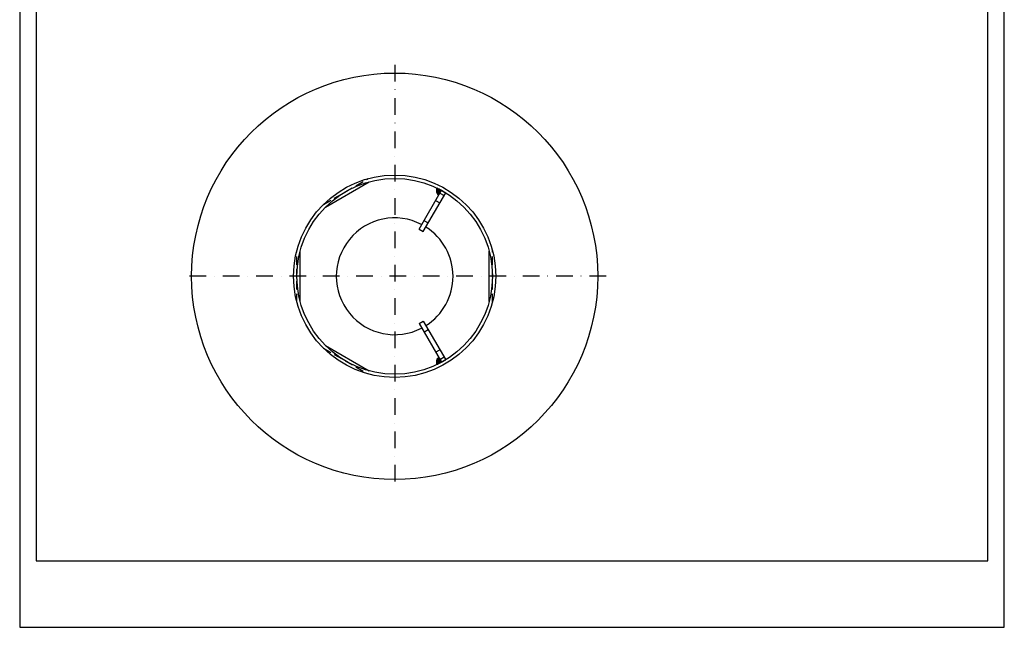
# Model space of a CAD drawing. Extents: x 0 to 594, y 0 to 840.
import ezdxf

# ---------------------------------------------------------------- set-up
doc = ezdxf.new("R2010")
doc.units = 0
doc.header["$LTSCALE"] = 20
doc.header["$MEASUREMENT"] = 0
doc.linetypes.add('STRICHPUNKT', pattern=[1, 0.5, -0.25, 0, -0.25])
doc.linetypes.add('VERDECKT', pattern=[0.375, 0.25, -0.125])
for name, color, linetype in [('BEM', 7, 'Continuous'), ('HILF', 2, 'Continuous'), ('MITTEL', 2, 'STRICHPUNKT'), ('STEMPEL', 3, 'Continuous'), ('VERDECKT', 6, 'VERDECKT')]:
    doc.layers.add(name, color=color, linetype=linetype)

# ---------------------------------------------------------------- blocks, each defined once
blk = doc.blocks.new('*X1')
at = {"color": 0}
for p, q in [((206.15407230751, 124.0647945066077), (204.1492309269521, 126.0696358871655)), ((206.1023084984894, 123.9751369593909), (204.1492460612284, 125.928199396652)), ((206.2058361165304, 124.1544520538245), (204.1538812306975, 126.2064069396575)), ((206.050544689469, 123.8854794121741), (204.1544397711193, 125.7815843305237)), ((206.257599925551, 124.2441096010414), (204.162777300281, 126.3389322263113)), ((205.9987808804484, 123.7958218649573), (204.1654503562987, 125.629152389107)), ((206.3093637345715, 124.3337671482581), (204.1755709205511, 126.4675599622785)), ((205.9470170714279, 123.7061643177405), (204.1830884656249, 125.4700929235435)), ((206.361127543592, 124.423424695475), (204.1919696189955, 126.5925826200714)), ((205.8952532624074, 123.6165067705237), (204.2084102041783, 125.3033498287528)), ((206.4128913526125, 124.5130822426917), (204.2117251741453, 126.7142484211589)), ((206.464655161633, 124.6027397899086), (204.2346250367801, 126.8327699147614)), ((205.8434894533869, 123.5268492233069), (204.2428360894343, 125.1275025872595)), ((206.5164189706535, 124.6923973371254), (204.260485809356, 126.9483304984229)), ((205.7917256443664, 123.4371916760901), (204.2883569507582, 124.9405603696983)), ((206.568182779674, 124.7820548843422), (204.2891482109407, 127.0610894530754)), ((206.6199465886945, 124.871712431559), (204.3204731346402, 127.1711858856133)), ((206.671710397715, 124.9613699787758), (204.3543385220878, 127.278741854403)), ((206.7234742067355, 125.0510275259926), (204.5303535365744, 127.2441481961537)), ((206.775238015756, 125.1406850732094), (204.8038582746441, 127.1120648143213)), ((206.8270018247765, 125.2303426204262), (205.0807975766669, 126.9765468685357)), ((206.878765633797, 125.320000167643), (205.3613321980706, 126.8374336033694)), ((206.9305294428175, 125.4096577148598), (205.6456361641685, 126.6945509935088)), ((206.982293251838, 125.4993152620766), (205.9338983609392, 126.5477101529755)), ((207.0340570608585, 125.5889728092934), (206.2263243800068, 126.3967054901451)), ((207.085820869879, 125.6786303565103), (206.5231386693345, 126.2413125570548)), ((207.1375846788995, 125.768287903727), (206.8245870539551, 126.0812855286714)), ((207.18934848792, 125.8579454509438), (207.1309397077029, 125.916354231161)), ((205.7399618353459, 123.3475341288733), (204.3479202201067, 124.7395757441125)), ((205.6881980263254, 123.2578765816565), (204.426238962805, 124.5198356451769)), ((205.6364342173049, 123.1682190344397), (204.5317826890526, 124.272870562692)), ((205.5846704082844, 123.0785614872229), (204.6831734663053, 123.980058429202)), ((205.5329065992639, 122.9889039400061), (204.9464222253075, 123.5753883139625))]:
    blk.add_line(p, q, dxfattribs=at)

msp = doc.modelspace()

# ---------------------------------------------------------------- linework, layer by layer
at = {"layer": 'BEM'}
for centre, start, end in [((255.4363067334708, 263.4785729704425), 161.0992488315166, 228.2594997851085), ((255.4363067334708, 159.5784272047544), 131.7405002148914, 198.9007511684834)]:
    msp.add_arc(centre, 4.081297947193405, start, end, dxfattribs=at)
at = {"layer": 'DEFPOINTS', "color": 0, "linetype": 'ByBlock'}
for p in [(242.4078641259099, 285.8775749988407), (254.4074626622635, 263.3574830453669), (240.9074626622635, 239.9747971431871), (120.0696085495996, 211.5285000875985), (285.2160362073401, 211.5285000875985), (287.2160362073401, 211.5285000875985), (331.1630692336616, 211.5285000875985), (240.9074626622635, 183.0822030320098), (254.4074626622635, 159.69951712983)]:
    msp.add_point(p, dxfattribs=at)
at = {"layer": 'HILF'}
for p, q in [((0, 840.0000000000002), (0, 0)), ((594, 0), (594, 840.0000000000002)), ((0, 0), (594, 0))]:
    msp.add_line(p, q, dxfattribs=at)
at = {"layer": 'MITTEL'}
for p, q in [((226.2160362073402, 339.0285000875985), (226.2160362073402, 84.02850008759845)), ((353.7160362073402, 211.5285000875985), (98.71603620734015, 211.5285000875985))]:
    msp.add_line(p, q, dxfattribs=at)
at = {"layer": 'STEMPEL'}
for p, q in [((10, 830), (10, 40)), ((584, 40), (584, 830)), ((184.5251302490672, 253.2761749974475), (210.9069421656131, 268.5077212091753)), ((240.9074626622635, 239.9747971431871), (254.4074626622635, 263.3574830453669)), ((243.5055388736167, 238.474797143187), (257.0055388736167, 261.8574830453669)), ((254.4074626622635, 263.3574830453669), (257.0055388736167, 261.8574830453669)), ((250.9074626622634, 257.2953052188759), (253.5055388736167, 255.7953052188759)), ((243.9074626622633, 245.1709495658938), (246.5055388736166, 243.6709495658937)), ((240.9074626622632, 239.9747971431872), (243.5055388736165, 238.4747971431871)), ((169.2160362073401, 196.2969538758706), (169.2160362073401, 226.7600462993262)), ((283.2160362073402, 196.2969538758706), (283.2160362073402, 226.7600462993261)), ((240.9074626622632, 183.0822030320097), (243.5055388736165, 184.5822030320098)), ((243.5055388736167, 184.5822030320099), (257.0055388736167, 161.19951712983)), ((240.9074626622635, 183.0822030320098), (254.4074626622635, 159.69951712983)), ((243.9074626622633, 177.8860506093031), (246.5055388736166, 179.3860506093031)), ((184.5251302490672, 169.7808251777494), (210.9069421656131, 154.5492789660215)), ((250.9074626622634, 165.761694956321), (253.5055388736167, 167.261694956321)), ((254.4074626622635, 159.69951712983), (257.0055388736167, 161.19951712983)), ((10, 40), (584, 40))]:
    msp.add_line(p, q, dxfattribs=at)
for radius in [122.5, 61, 59]:
    msp.add_circle((226.2160362073402, 211.5285000875985), radius, dxfattribs=at)
for start, end in [(62.44232107144114, 297.5576789285589), (302.4423210714411, 57.5576789285588)]:
    msp.add_arc((226.2160362073402, 211.5285000875985), 35.2, start, end, dxfattribs=at)
at = {"layer": 'VERDECKT'}
for p, q in [((183.2996283423414, 254.8780322184654), (210.132444072339, 270.3699656032951)), ((253.4074626622634, 261.6254322377981), (256.0055388736167, 260.1254322377979)), ((167.2160362073401, 196.0365667027687), (167.2160362073401, 227.0204334724281)), ((285.2160362073401, 196.0365667027687), (285.2160362073401, 227.0204334724281)), ((183.2996283423414, 168.1789679567315), (210.132444072339, 152.6870345719018)), ((253.4074626622634, 161.4315679373988), (256.0055388736167, 162.9315679373989))]:
    msp.add_line(p, q, dxfattribs=at)

# ---------------------------------------------------------------- block references
at = {"layer": 'BEM'}
msp.add_blockref('*X1', (47.20638304289332, 137.4792186787211), dxfattribs=at)
at = {"layer": 'BEM', "xscale": -1, "rotation": 180}
msp.add_blockref('*X1', (47.20638304289332, 285.5777814964758), dxfattribs=at)

doc.saveas('drawing.dxf')
